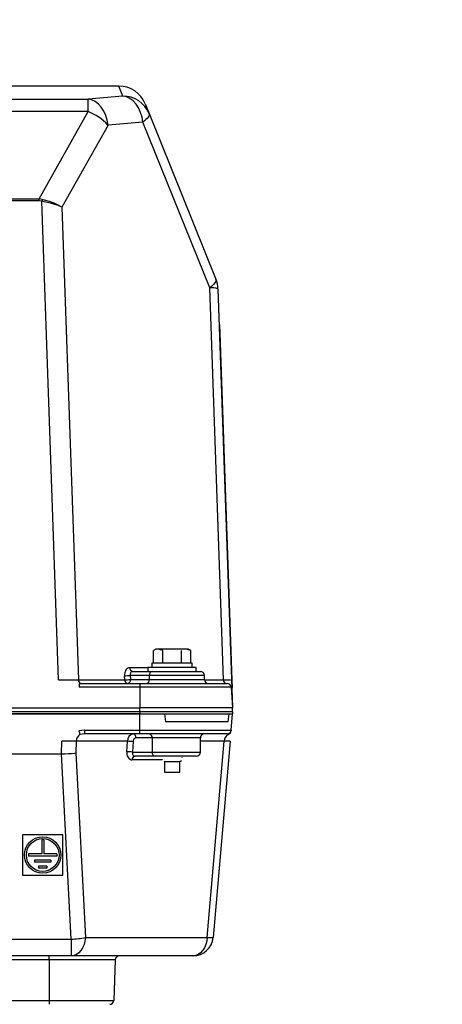
# Model space of a CAD drawing. Extents: x 30590 to 64230, y -1448 to 22749.
# Drawn here: x 44631 to 44893, y 4786 to 5396 of the extents above; entities that cross this region are included whole.
import ezdxf

# ---------------------------------------------------------------- set-up
doc = ezdxf.new("R2010")
doc.units = 0
doc.header["$LTSCALE"] = 50
doc.header["$MEASUREMENT"] = 0
doc.layers.get('Defpoints').update_dxf_attribs({"linetype": 'CONTINUOUS'})
doc.layers.add('_1-2_CONT35', color=7, linetype='CONTINUOUS')
doc.layers.add('寸法線', color=2, linetype='CONTINUOUS', lineweight=9)
doc.layers.add('躯体', color=8, linetype='CONTINUOUS', lineweight=13)
doc.styles.get("Standard").update_dxf_attribs({"font": 'txt', "bigfont": 'bigfont.shx'})
doc.dimstyles.new('寸法1', dxfattribs={"dimscale": 50, "dimtxt": 2.5, "dimasz": 1, "dimexe": 1.5, "dimexo": 2.54, "dimgap": 1, "dimtad": 1, "dimdec": 0, "dimzin": 0, "dimdsep": 46, "dimtxsty": 'STANDARD', "dimblk": 'DOT', "dimcen": 0.09, "dimadec": 0, "dimazin": 0, "dimtfac": 1, "dimtdec": 0, "dimtmove": 0, "dimatfit": 2, "dimldrblk": 'OPEN30', "dimfxl": 1, "dimtvp": 1, "dimtolj": 1, "dimtzin": 0, "dimarcsym": 0})

# ---------------------------------------------------------------- blocks, each defined once
blk = doc.blocks.new('_Dot')
at = {"layer": '躯体', "color": 0, "linetype": 'Continuous', "lineweight": -2}
blk.add_line((-0.5, 0), (-1, 0), dxfattribs=at)
at = {"layer": '躯体', "color": 0, "linetype": 'Continuous', "const_width": 0.5}
blk.add_lwpolyline([(-0.25, 0, 1), (0.25, 0, 1)], format="xyb", close=True, dxfattribs=at)
blk = doc.blocks.new('*D414')
at = {"layer": 'Defpoints', "color": 0, "linetype": 'Continuous'}
for p in [(44893.24, 4773.59), (44893.24, 4473.59), (45513.9, 4473.59)]:
    blk.add_point(p, dxfattribs=at)
at = {"layer": '寸法線', "color": 0, "lineweight": -2}
for p, q in [((45020.24, 4773.59), (45588.9, 4773.59)), ((45513.9, 4723.59), (45513.9, 4523.59)), ((45020.24, 4473.59), (45588.9, 4473.59)), ((45513.9, 4473.59), (45513.9, 4052.76))]:
    blk.add_line(p, q, dxfattribs=at)
at = {"layer": '寸法線', "color": 0, "linetype": 'ByBlock', "lineweight": -2, "xscale": 50, "yscale": 50, "zscale": 50}
for p, rotation in [((45513.9, 4773.59), 90), ((45513.9, 4473.59), 270)]:
    blk.add_blockref('_Dot', p, dxfattribs=dict(at, rotation=rotation))
at = {"layer": '寸法線', "color": 0, "linetype": 'Continuous', "insert": (45401.4, 4238.17), "char_height": 125, "attachment_point": 5, "rotation": 90}
blk.add_mtext('\\A1;120', dxfattribs=at)
blk = doc.blocks.new('_Open30')
at = {"layer": '躯体', "color": 0, "linetype": 'Continuous', "lineweight": -2}
for p, q in [((-1, 0.268), (0, 0)), ((0, 0), (-1, -0.268)), ((0, 0), (-1, 0))]:
    blk.add_line(p, q, dxfattribs=at)
blk = doc.blocks.new('*D415')
at = {"layer": 'Defpoints', "color": 0, "linetype": 'Continuous'}
for p in [(44848.24, 5371.09), (45513.9, 5371.09), (44848.24, 4773.59)]:
    blk.add_point(p, dxfattribs=at)
at = {"layer": '寸法線', "color": 0, "lineweight": -2}
for p, q in [((44975.24, 5371.09), (45588.9, 5371.09)), ((45513.9, 4823.59), (45513.9, 5321.09)), ((44975.24, 4773.59), (45588.9, 4773.59))]:
    blk.add_line(p, q, dxfattribs=at)
at = {"layer": '寸法線', "color": 0, "linetype": 'ByBlock', "lineweight": -2, "xscale": 50, "yscale": 50, "zscale": 50}
for p, rotation in [((45513.9, 5371.09), 90), ((45513.9, 4773.59), 270)]:
    blk.add_blockref('_Dot', p, dxfattribs=dict(at, rotation=rotation))
at = {"layer": '寸法線', "color": 0, "linetype": 'Continuous', "insert": (45401.4, 5072.34), "char_height": 125, "attachment_point": 5, "rotation": 90}
blk.add_mtext('\\A1;239', dxfattribs=at)

msp = doc.modelspace()

# ---------------------------------------------------------------- linework, layer by layer
at = {"layer": '_1-2_CONT35', "color": 7, "linetype": 'Continuous'}
for p, q in [((44692.75, 5354.97), (44622.96, 5354.97)), ((44692.75, 5354.96), (44622.96, 5354.96)), ((44692.75, 5354.96), (44692.75, 5354.97)), ((44695.23, 5348.79), (44692.75, 5354.96)), ((44622.99, 5346.87), (44673.65, 5346.87)), ((44695.23, 5348.79), (44673.65, 5346.87)), ((44673.65, 5339.16), (44673.65, 5346.87)), ((44675.87, 5346.39), (44673.65, 5346.87)), ((44678.02, 5345.37), (44675.87, 5346.39)), ((44680.03, 5343.84), (44678.02, 5345.37)), ((44681.83, 5341.85), (44680.03, 5343.84)), ((44695.23, 5348.79), (44695.23, 5348.79)), ((44697.46, 5348.33), (44695.23, 5348.79)), ((44699.61, 5347.32), (44697.46, 5348.33)), ((44701.63, 5345.79), (44699.61, 5347.32)), ((44703.44, 5343.8), (44701.63, 5345.79)), ((44704.98, 5341.41), (44703.44, 5343.8)), ((44708.98, 5344.03), (44711.45, 5337.91)), ((44673.65, 5339.16), (44622.9, 5339.16)), ((44643.26, 5285.01), (44673.65, 5339.16)), ((44683.38, 5339.47), (44681.83, 5341.85)), ((44684.61, 5336.76), (44683.38, 5339.47)), ((44706.21, 5338.69), (44704.98, 5341.41)), ((44707.09, 5335.74), (44706.21, 5338.69)), ((44711.45, 5337.91), (44711.55, 5337.43)), ((44711.45, 5337.91), (44752.92, 5235.28)), ((44685.49, 5333.82), (44684.61, 5336.76)), ((44686, 5330.74), (44685.49, 5333.82)), ((44707.58, 5332.64), (44686, 5330.74)), ((44707.58, 5332.64), (44707.09, 5335.74)), ((44708.61, 5333.43), (44707.58, 5332.64)), ((44707.58, 5332.64), (44707.58, 5332.64)), ((44749.04, 5230.01), (44707.58, 5332.64)), ((44709.49, 5334.2), (44708.61, 5333.43)), ((44710.23, 5334.93), (44709.49, 5334.2)), ((44710.81, 5335.63), (44710.23, 5334.93)), ((44711.22, 5336.28), (44710.81, 5335.63)), ((44711.47, 5336.88), (44711.22, 5336.28)), ((44711.55, 5337.43), (44711.47, 5336.88)), ((44686, 5330.74), (44657.47, 5279.9)), ((44622.04, 5285.01), (44643.26, 5285.01)), ((44643.26, 5283.8), (44622.04, 5283.8)), ((44643.26, 5283.8), (44643.26, 5285.01)), ((44645.23, 5284.73), (44643.26, 5285.01)), ((44644.99, 5283.62), (44643.26, 5283.8)), ((44644.99, 5283.62), (44644.99, 5283.62)), ((44655.34, 4987.17), (44644.99, 5283.62)), ((44646.5, 5283.33), (44644.99, 5283.62)), ((44646.72, 5284.34), (44645.23, 5284.73)), ((44645.23, 5284.73), (44645.23, 5284.73)), ((44649.53, 5282.63), (44646.5, 5283.33)), ((44649.7, 5283.41), (44646.72, 5284.34)), ((44652.43, 5281.81), (44649.53, 5282.63)), ((44652.54, 5282.35), (44649.7, 5283.41)), ((44655.1, 5280.89), (44652.43, 5281.81)), ((44655.16, 5281.16), (44652.54, 5282.35)), ((44657.47, 5279.9), (44655.1, 5280.89)), ((44657.47, 5279.9), (44655.16, 5281.16)), ((44657.47, 5279.9), (44657.47, 5279.9)), ((44657.47, 5279.9), (44667.69, 4987.15)), ((44657.47, 5279.9), (44657.47, 5279.9)), ((44752.94, 5234.25), (44752.69, 5233.65)), ((44752.92, 5235.28), (44753.01, 5234.8)), ((44753.01, 5234.8), (44752.94, 5234.25)), ((44750.07, 5230.8), (44749.04, 5230.01)), ((44757.53, 4987.15), (44749.04, 5230.01)), ((44750.96, 5231.57), (44750.07, 5230.8)), ((44751.69, 5232.3), (44750.96, 5231.57)), ((44752.27, 5233), (44751.69, 5232.3)), ((44752.69, 5233.65), (44752.27, 5233)), ((44754.18, 5229.33), (44763.24, 4969.84)), ((44755.08, 5207.2), (44754.96, 5207.19)), ((44755.08, 5207.2), (44755.27, 5201.79)), ((44755.27, 5201.79), (44755.14, 5201.78)), ((44755.27, 5201.79), (44762.77, 4986.92)), ((44715.74, 5006.09), (44714.2, 5005.2)), ((44714.2, 4997.34), (44714.2, 5005.2)), ((44717.08, 5006.09), (44715.74, 5006.09)), ((44719.97, 5005.2), (44717.08, 5006.09)), ((44725.74, 5006.09), (44717.08, 5006.09)), ((44719.97, 4997.34), (44719.97, 5005.2)), ((44734.4, 5006.09), (44725.74, 5006.09)), ((44731.52, 4997.34), (44731.52, 5005.2)), ((44737.29, 5005.2), (44734.4, 5006.09)), ((44735.74, 5006.09), (44734.4, 5006.09)), ((44737.29, 5005.2), (44735.74, 5006.09)), ((44737.29, 4997.34), (44737.29, 5005.2)), ((44713.24, 4997.34), (44713.24, 4994.84)), ((44738.24, 4997.34), (44713.24, 4997.34)), ((44738.24, 4994.84), (44738.24, 4997.34)), ((44696.24, 4990.52), (44696.23, 4989.65)), ((44696.36, 4991.36), (44696.24, 4990.52)), ((44696.57, 4992.15), (44696.36, 4991.36)), ((44696.89, 4992.87), (44696.57, 4992.15)), ((44697.29, 4993.49), (44696.89, 4992.87)), ((44697.77, 4993.98), (44697.29, 4993.49)), ((44698.31, 4994.35), (44697.77, 4993.98)), ((44698.89, 4994.58), (44698.31, 4994.35)), ((44699.5, 4994.65), (44698.89, 4994.58)), ((44699.5, 4994.65), (44699.5, 4994.65)), ((44699.5, 4994.65), (44710.74, 4994.65)), ((44699.78, 4990.69), (44699.75, 4990.27)), ((44699.75, 4990.27), (44699.76, 4989.84)), ((44711.6, 4989.84), (44699.76, 4989.84)), ((44699.76, 4989.84), (44699.9, 4987.34)), ((44699.87, 4991.09), (44699.78, 4990.69)), ((44700.01, 4991.45), (44699.87, 4991.09)), ((44700.19, 4991.75), (44700.01, 4991.45)), ((44700.42, 4992), (44700.19, 4991.75)), ((44700.68, 4992.19), (44700.42, 4992)), ((44700.96, 4992.3), (44700.68, 4992.19)), ((44701.27, 4992.34), (44700.96, 4992.3)), ((44701.27, 4992.34), (44701.27, 4992.34)), ((44701.27, 4992.34), (44713.37, 4992.34)), ((44710.74, 4994.84), (44710.74, 4992.34)), ((44740.74, 4994.84), (44710.74, 4994.84)), ((44711.6, 4989.84), (44711.6, 4987.34)), ((44745.74, 4989.84), (44711.6, 4989.84)), ((44713.37, 4992.34), (44743.24, 4992.34)), ((44740.74, 4992.34), (44740.74, 4994.84)), ((44745.74, 4987.34), (44745.74, 4989.84)), ((44655.34, 4987.17), (44655.34, 4987.17)), ((44655.34, 4987.17), (44658.38, 4987.15)), ((44658.38, 4987.15), (44661.32, 4987.15)), ((44661.32, 4987.15), (44664.09, 4987.15)), ((44664.09, 4987.15), (44666.58, 4987.15)), ((44666.58, 4987.15), (44667.69, 4987.15)), ((44667.69, 4987.15), (44696.36, 4987.15)), ((44668.16, 4984.84), (44668.16, 4982.51)), ((44668.16, 4984.84), (44705.74, 4984.84)), ((44696.36, 4987.15), (44696.23, 4989.65)), ((44699.9, 4987.34), (44711.6, 4987.34)), ((44705.74, 4984.84), (44759.86, 4984.84)), ((44705.74, 4984.84), (44705.74, 4982.51)), ((44711.6, 4987.34), (44745.74, 4987.34)), ((44745.75, 4987.15), (44757.53, 4987.15)), ((44757.53, 4987.15), (44759.48, 4987.17)), ((44757.53, 4987.15), (44757.53, 4987.15)), ((44759.48, 4987.17), (44761.01, 4987.19)), ((44761.01, 4987.19), (44761.93, 4987.21)), ((44762.77, 4986.92), (44762.65, 4986.91)), ((44762.77, 4986.92), (44762.93, 4982.34)), ((44705.74, 4982.51), (44668.16, 4982.51)), ((44705.74, 4982.51), (44705.74, 4969.84)), ((44762.36, 4982.51), (44705.74, 4982.51)), ((44762.36, 4982.51), (44763.24, 4969.84)), ((44762.93, 4982.34), (44762.81, 4982.33)), ((43983.24, 4969.84), (44705.74, 4969.84)), ((44705.74, 4967.34), (43983.24, 4967.34)), ((44705.74, 4966.09), (43983.24, 4966.09)), ((44496.99, 4966.09), (44705.74, 4966.09)), ((44763.24, 4969.84), (44705.74, 4969.84)), ((44705.74, 4967.34), (44705.74, 4969.84)), ((44763.24, 4967.34), (44705.74, 4967.34)), ((44705.74, 4967.34), (44705.74, 4966.09)), ((44705.74, 4966.09), (44763.24, 4966.09)), ((44705.74, 4955.87), (44705.74, 4966.09)), ((44705.74, 4966.09), (44721.02, 4966.09)), ((44721.02, 4966.09), (44721.66, 4961.09)), ((44760.54, 4961.09), (44761.18, 4966.09)), ((44761.18, 4966.09), (44763.24, 4966.09)), ((44762.35, 4955.87), (44763.24, 4966.09)), ((44763.24, 4967.34), (44763.24, 4969.84)), ((44763.24, 4967.34), (44763.24, 4966.09)), ((44760.54, 4961.09), (44721.66, 4961.09)), ((44669.73, 4955.76), (44667.99, 4955.42)), ((44670.04, 4953.51), (44668.59, 4953.29)), ((44671.56, 4955.87), (44669.73, 4955.76)), ((44671.56, 4953.59), (44670.04, 4953.51)), ((44671.56, 4955.87), (44705.74, 4955.87)), ((44671.56, 4955.87), (44671.56, 4955.87)), ((44671.56, 4953.59), (44671.56, 4955.87)), ((44705.74, 4953.59), (44671.56, 4953.59)), ((44671.56, 4953.59), (44671.56, 4953.59)), ((44705.74, 4955.87), (44762.35, 4955.87)), ((44705.74, 4953.59), (44705.74, 4955.87)), ((44759.86, 4953.59), (44705.74, 4953.59)), ((44760.15, 4953.52), (44759.86, 4953.59)), ((44760.42, 4953.29), (44760.15, 4953.52)), ((44760.42, 4953.29), (44760.42, 4953.29)), ((44762.35, 4955.87), (44762.31, 4955.42)), ((44657.19, 4941.28), (44657.47, 4949.03)), ((44658.52, 4949.04), (44657.47, 4949.03)), ((44660.67, 4949.06), (44658.52, 4949.04)), ((44662.72, 4949.06), (44660.67, 4949.06)), ((44664.6, 4949.05), (44662.72, 4949.06)), ((44666.27, 4949.03), (44664.6, 4949.05)), ((44666.27, 4949.03), (44666.01, 4941.82)), ((44666.27, 4949.03), (44666.27, 4949.03)), ((44698.05, 4949.03), (44666.27, 4949.03)), ((44697.65, 4942.56), (44698.05, 4949.03)), ((44701.58, 4948.81), (44701.18, 4942.34)), ((44713.37, 4951.09), (44703.34, 4951.09)), ((44713.37, 4951.09), (44713.37, 4942.34)), ((44743.24, 4951.09), (44713.37, 4951.09)), ((44743.24, 4942.34), (44743.24, 4951.09)), ((44758.1, 4949.03), (44743.24, 4949.03)), ((44747.47, 4827.5), (44758.1, 4949.03)), ((44761.75, 4949.03), (44751.12, 4827.5)), ((44758.82, 4949.04), (44758.1, 4949.03)), ((44760.07, 4949.06), (44758.82, 4949.04)), ((44761, 4949.06), (44760.07, 4949.06)), ((44761.56, 4949.05), (44761, 4949.06)), ((44761.75, 4949.03), (44761.56, 4949.05)), ((44761.75, 4949.03), (44761.75, 4949.03)), ((44498.24, 4941.28), (44657.18, 4941.28)), ((44657.18, 4941.28), (44657.18, 4941.28)), ((44657.18, 4941.28), (44657.19, 4941.28)), ((44663.22, 4826.42), (44657.18, 4941.28)), ((44657.19, 4941.28), (44659.36, 4941.32)), ((44657.19, 4941.28), (44657.19, 4941.28)), ((44659.36, 4941.32), (44661.47, 4941.41)), ((44661.47, 4941.41), (44663.45, 4941.55)), ((44663.45, 4941.55), (44665.23, 4941.72)), ((44665.23, 4941.72), (44666.01, 4941.82)), ((44666.01, 4941.82), (44672.03, 4827.5)), ((44697.65, 4942.56), (44697.65, 4942.56)), ((44697.65, 4942.56), (44697.65, 4941.69)), ((44697.65, 4941.69), (44697.75, 4940.85)), ((44701.18, 4942.34), (44701.15, 4941.91)), ((44701.15, 4941.91), (44701.18, 4941.48)), ((44701.18, 4942.34), (44701.18, 4942.34)), ((44701.18, 4942.34), (44713.37, 4942.34)), ((44701.18, 4941.48), (44701.26, 4941.09)), ((44701.26, 4941.09), (44701.39, 4940.73)), ((44713.37, 4942.34), (44743.24, 4942.34)), ((44697.75, 4940.85), (44697.97, 4940.06)), ((44697.97, 4940.06), (44698.27, 4939.34)), ((44698.27, 4939.34), (44698.67, 4938.73)), ((44698.67, 4938.73), (44699.15, 4938.23)), ((44699.15, 4938.23), (44699.68, 4937.86)), ((44699.68, 4937.86), (44700.26, 4937.63)), ((44700.26, 4937.63), (44700.87, 4937.56)), ((44719.53, 4937.56), (44700.87, 4937.56)), ((44701.39, 4940.73), (44701.57, 4940.42)), ((44701.57, 4940.42), (44701.79, 4940.17)), ((44701.79, 4940.17), (44702.05, 4939.99)), ((44702.05, 4939.99), (44702.33, 4939.88)), ((44702.33, 4939.88), (44702.63, 4939.84)), ((44715.14, 4939.84), (44702.63, 4939.84)), ((44740.74, 4939.84), (44715.14, 4939.84)), ((44719.49, 4939.84), (44719.49, 4939.74)), ((44719.49, 4937.94), (44719.49, 4937.74)), ((44720.72, 4936.63), (44721.05, 4936.44)), ((44721.05, 4936.44), (44721.05, 4929.84)), ((44721.05, 4936.44), (44730.44, 4936.44)), ((44730.44, 4936.44), (44731.6, 4937.11)), ((44730.44, 4929.84), (44730.44, 4936.44)), ((44731.99, 4938.74), (44731.99, 4938.94)), ((44721.05, 4929.84), (44730.44, 4929.84)), ((44633.01, 4891.09), (44633.01, 4866.09)), ((44658.01, 4891.09), (44633.01, 4891.09)), ((44644.88, 4887.96), (44644.88, 4879.21)), ((44646.13, 4887.96), (44644.88, 4887.96)), ((44646.13, 4887.96), (44646.13, 4879.21)), ((44658.01, 4866.09), (44658.01, 4891.09)), ((44636.76, 4879.21), (44636.76, 4877.96)), ((44644.88, 4879.21), (44636.76, 4879.21)), ((44654.26, 4877.96), (44636.76, 4877.96)), ((44650.51, 4875.46), (44640.51, 4875.46)), ((44640.51, 4875.46), (44640.51, 4874.21)), ((44650.51, 4874.21), (44640.51, 4874.21)), ((44654.26, 4879.21), (44646.13, 4879.21)), ((44650.51, 4875.46), (44650.51, 4874.21)), ((44654.26, 4879.21), (44654.26, 4877.96)), ((44648.01, 4871.71), (44643.01, 4871.71)), ((44643.01, 4871.71), (44643.01, 4870.46)), ((44648.01, 4870.46), (44643.01, 4870.46)), ((44648.01, 4871.71), (44648.01, 4870.46)), ((44633.01, 4866.09), (44658.01, 4866.09)), ((44407.02, 4826.42), (44663.22, 4826.42)), ((44663.22, 4826.42), (44663.22, 4816.09)), ((44671.73, 4825.22), (44671.15, 4823.06)), ((44672.03, 4827.5), (44671.73, 4825.22)), ((44672.03, 4827.5), (44747.47, 4827.5)), ((44747.18, 4825.22), (44746.59, 4823.06)), ((44747.47, 4827.5), (44747.18, 4825.22)), ((44669.19, 4819.37), (44667.89, 4817.97)), ((44670.29, 4821.09), (44669.19, 4819.37)), ((44671.15, 4823.06), (44670.29, 4821.09)), ((44744.64, 4819.37), (44743.33, 4817.97)), ((44745.74, 4821.09), (44744.64, 4819.37)), ((44746.59, 4823.06), (44745.74, 4821.09)), ((44649.49, 4813.68), (44356.53, 4813.68)), ((44663.22, 4816.09), (44407.02, 4816.09)), ((44649.49, 4813.68), (44649.49, 4816.09)), ((44690.46, 4813.68), (44649.49, 4813.68)), ((44649.49, 4813.68), (44649.49, 4788.5)), ((44664.85, 4816.3), (44663.22, 4816.09)), ((44738.67, 4816.09), (44663.22, 4816.09)), ((44666.42, 4816.94), (44664.85, 4816.3)), ((44667.89, 4817.97), (44666.42, 4816.94)), ((44690.46, 4813.68), (44689.58, 4788.5)), ((44740.3, 4816.3), (44738.67, 4816.09)), ((44741.87, 4816.94), (44740.3, 4816.3)), ((44743.33, 4817.97), (44741.87, 4816.94)), ((44039.49, 4788.5), (44649.49, 4788.5)), ((44649.49, 4788.5), (44689.58, 4788.5)), ((44649.49, 4788.5), (44649.49, 4786.09))]:
    msp.add_line(p, q, dxfattribs=at)
for radius in [11.25, 10.12]:
    msp.add_circle((44645.51, 4878.59), radius, dxfattribs=at)
for centre, radius, start, end in [((44692.75, 5337.47), 17.5, 22, 90), ((44692.77, 5337.48), 17.48, 22.01656, 90.06441), ((44695.3, 5331.36), 17.43, 22.05979, 90.2312), ((44662.16, 5309.04), 32.24, 42.31695, 69.12932), ((44784.97, 5253.16), 143.26, 167.27047, 167.72489), ((44736.69, 5228.72), 17.5, 2, 22), ((44750.12, 5218.44), 11.63, 69.55418, 95.30624), ((44695.93, 5029.28), 39.63, 270.43669, 275.55237), ((44701.66, 4994.47), 2.17, 175.17627, 259.44942), ((44713.81, 4990.15), 2.23, 101.42175, 188.04947), ((44743.24, 4989.84), 2.5, 0, 90), ((44669.85, 4986.97), 2.17, 175.17627, 259.44942), ((44696.06, 5026.78), 39.63, 270.43669, 275.55237), ((44698.53, 4986.97), 2.17, 175.17627, 259.44942), ((44697.69, 4987.03), 2.23, 281.42175, 8.04947), ((44709.39, 4987.03), 2.23, 281.42175, 8.04947), ((44748.24, 4987.34), 2.5, 180, 270), ((44759.69, 4986.97), 2.17, 175.17627, 259.44942), ((44759.86, 4982.34), 2.5, 4, 90), ((44671.33, 4949.04), 5.05, 122.77306, 180.1774), ((44708.22, 4965.62), 41.5, 194.22882, 197.2887), ((44702.35, 4949.35), 4.32, 100.42949, 184.25781), ((44701.13, 4951.4), 2.23, 351.95053, 78.57825), ((44711.16, 4951.4), 2.23, 351.95053, 78.57825), ((44745.74, 4951.09), 2.5, 90, 180), ((44763.16, 4949.04), 5.05, 122.77306, 180.1774), ((44759.86, 4956.09), 2.5, 270, 355), ((44759.9, 4955.66), 2.43, 282.52414, 354.42378), ((44697.74, 4915.4), 33.62, 83.45296, 89.48045), ((44703.73, 4948.97), 2.16, 100.42949, 184.25781), ((44697.34, 4908.94), 33.62, 83.45296, 89.48045), ((44715.58, 4942.03), 2.23, 171.95053, 258.57825), ((44740.74, 4942.34), 2.5, 270, 0), ((44703.02, 4937.72), 2.16, 100.42949, 184.25781), ((44660.91, 4881.63), 55.26, 272.39566, 281.60451), ((44738.67, 4828.59), 12.5, 270, 355), ((44749.3, 4842.5), 15.11, 263.06885, 276.93115), ((44692.96, 4813.59), 2.5, 90, 178), ((44687.08, 4788.59), 2.5, 270, 358)]:
    msp.add_arc(centre, radius, start, end, dxfattribs=at)

# ---------------------------------------------------------------- dimensions: what is measured, and where the dimension line sits
at = {"layer": '寸法線'}
for base, p1, p2, picture, middle in [((45513.9, 5371.09), (44848.24, 4773.59), (44848.24, 5371.09), '*D415', (45401.4, 5072.34)), ((45513.9, 4473.59), (44893.24, 4773.59), (44893.24, 4473.59), '*D414', (45401.4, 4238.17))]:
    dim = msp.add_linear_dim(base=base, p1=p1, p2=p2, angle=90, dimstyle='寸法1', override={"dimlfac": 0.4, "dimtxsty": 'STANDARD', "dimldrblk": 'Open30'}, dxfattribs=at)
    dim.commit()
    dim.dimension.update_dxf_attribs({"geometry": picture, "text_midpoint": middle})

doc.saveas('drawing.dxf')
